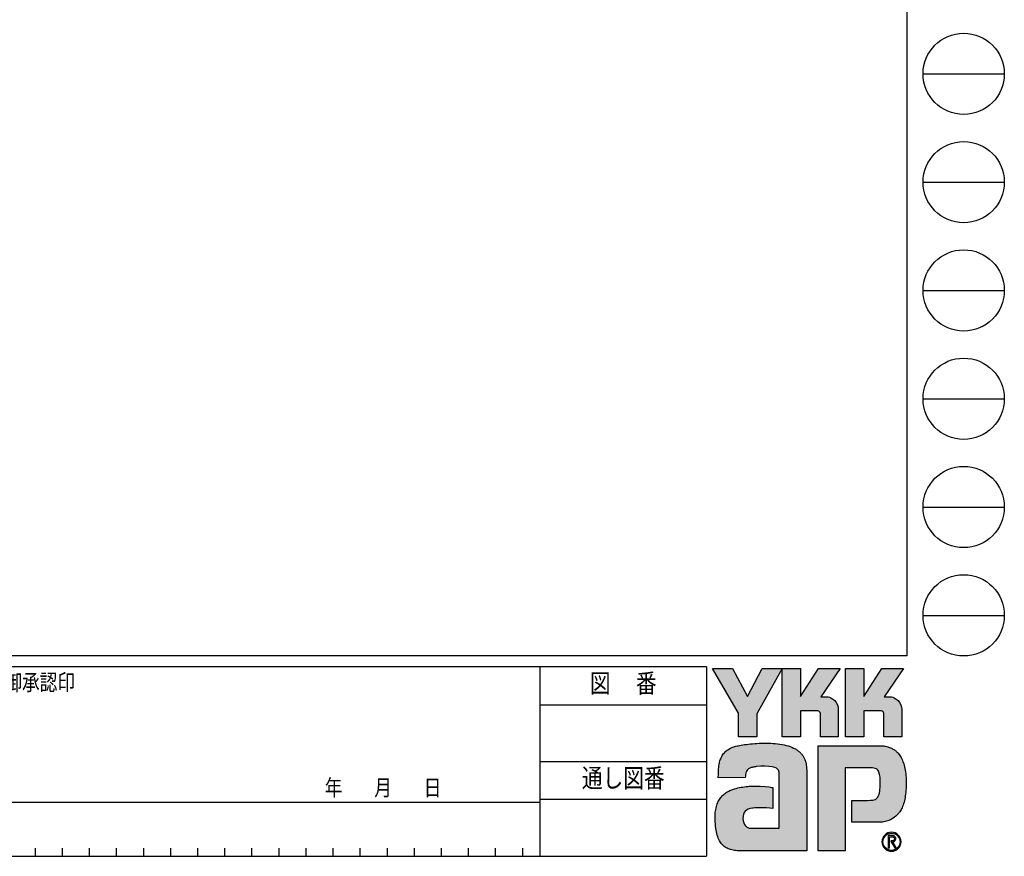
# Model space of a CAD drawing. Units: millimetres. Extents: x 250 to 8280, y 75 to 5795.
# Drawn here: x 6462 to 8280, y 75 to 1620 of the extents above; entities that cross this region are included whole.
import ezdxf
from ezdxf.enums import TextEntityAlignment as Align

# ---------------------------------------------------------------- set-up
doc = ezdxf.new("R2010")
doc.units = ezdxf.units.MM
doc.layers.add('FRAME', color=3, linetype='Continuous', lineweight=30)
doc.styles.add('text-b', font='extslim2.shx', dxfattribs={"width": 0.8, "bigfont": 'extfont2.shx'})

# ---------------------------------------------------------------- blocks, each defined once
blk = doc.blocks.new('YKKAPLOGO2')
at = {"linetype": 'ByBlock', "lineweight": -2}
h = blk.add_hatch(color=0, dxfattribs=at)
edge = h.paths.add_edge_path()
edge.add_arc((0.9812461011280433, 0.0499824917270516), 0.052247682266868, 44.93442000000285, 90.08535600000255)
edge.add_arc((0.981251923836983, 0.0498822017341042), 0.0523479811302912, 90.09156552177431, 179.923629932956)
edge.add_arc((0.9809328846447092, 0.0498254317724045), 0.0520290493277299, 179.8606450800952, 225.1439939985764)
edge.add_arc((0.981182429632507, 0.0498196496849136), 0.0522012751604403, 224.9453553885787, 269.9844512830166)
edge.add_arc((0.9811792300097124, 0.050077396889492), 0.0524590215891158, 269.9880223087077, 314.9377721061914)
edge.add_arc((0.9815325956150847, 0.0497387438479483), 0.0519697032490447, 314.9257166602815, 360.2350799932709)
edge.add_arc((0.9816606454465391, 0.050142436571853), 0.0518415658770913, 359.7894949650353, 405.1328750314316)
edge.add_line((1.018233057014969, 0.0868848734079987), (1.018233053760317, 0.0868848715586761))
edge = h.paths.add_edge_path(flags=16)
edge.add_arc((0.981079581235172, 0.0493341887890191), 0.0463068099741287, 224.628219000001, 270.1097310000005, ccw=False)
edge.add_arc((0.9807342041553679, 0.0497538398553533), 0.0463589784990285, 179.755127369646, 225.2972179378844, ccw=False)
edge.add_arc((0.9809239227464674, 0.0500508789395752), 0.0465483787867393, 134.8007046283088, 180.1217460165475, ccw=False)
edge.add_arc((0.9810596361753152, 0.0503149962965706), 0.0464574589880506, 89.86602478721397, 135.148996271344, ccw=False)
edge.add_arc((0.9812622969429565, 0.0499617493087367), 0.0468106734070266, 45.03107645709707, 90.11509058956278, ccw=False)
edge.add_arc((0.981293547655602, 0.0499467191359012), 0.0467992329513217, 0.0064280881064178175, 45.071149570043985, ccw=False)
edge.add_arc((0.9810938450353072, 0.0500264032564506), 0.0469989942184798, 270.09072013900766, 359.9092589945101, ccw=False)
edge.add_line((0.9811682615725004, 0.003027467952258), (0.9811682664664791, 0.0030274637384413))
edge = h.paths.add_edge_path(flags=0)
edge.add_arc((0.9880960047901233, 0.0667575003476461), 0.0099490639592777, -1.6106014017748862, 42.86139266983258, ccw=False)
edge.add_line((0.9980411381886808, 0.0664778660316308), (0.9976278936487631, 0.0632985204006893))
edge.add_line((0.9976278936487631, 0.0632985204006893), (0.9964901487985331, 0.0607922569440806))
edge.add_line((0.9964901487985331, 0.0607922569440806), (0.994782019904708, 0.0588825789182364))
edge.add_line((0.994782019904708, 0.0588825789182364), (0.9926597075445833, 0.0574928976529916))
edge.add_line((0.9926597075445833, 0.0574928976529916), (0.9902773968041707, 0.0565456167325202))
edge.add_line((0.9902773968041707, 0.0565456167325202), (0.9877882650237783, 0.0559631397409963))
edge.add_line((0.9877882650237783, 0.0559631397409963), (0.9853485127807349, 0.0556708934995745))
edge.add_line((0.9853485127807349, 0.0556708934995745), (0.9831123251610256, 0.0555902738467685))
edge.add_line((0.9831123251610256, 0.0555902738467685), (0.9772240672691997, 0.0555902738467685))
edge.add_line((0.9772240672691997, 0.0555902738467685), (0.9801959092207679, 0.0505354216158277))
edge.add_line((0.9801959092207679, 0.0505354216158277), (0.9996242378013644, 0.0171649318280731))
edge.add_line((0.9996242378013644, 0.0171649318280731), (1.007401011060178, 0.0171649318280731))
edge.add_line((1.007401011060178, 0.0171649318280731), (0.9886670192393635, 0.0492858169973337))
edge.add_line((0.9886670192393635, 0.0492858169973337), (0.9904204966878971, 0.0496344969957196))
edge.add_line((0.9904204966878971, 0.0496344969957196), (0.9920933544836222, 0.050076897340493))
edge.add_line((0.9920933544836222, 0.050076897340493), (0.9936805538982415, 0.0506120102859933))
edge.add_line((0.9936805538982415, 0.0506120102859933), (0.9951790716947746, 0.0512398358322206))
edge.add_line((0.9951790716947746, 0.0512398358322206), (0.9965818536536069, 0.0519603739791747))
edge.add_line((0.9965818536536069, 0.0519603739791747), (0.9978868842833974, 0.052773624726856))
edge.add_line((0.9978868842833974, 0.052773624726856), (0.999088117110209, 0.0536775725839445))
edge.add_line((0.999088117110209, 0.0536775725839445), (1.00017950566007, 0.0546732252960986))
edge.add_arc((0.9882915828757157, 0.0660031483906535), 0.0164222369199601, 316.3767372757107, 361.6565045120804)
edge.add_line((1.004706956826509, 0.0664778730591859), (1.004634749223265, 0.0682163192218598))
edge.add_line((1.004634749223265, 0.0682163192218598), (1.004417076160695, 0.0698922002545659))
edge.add_line((1.004417076160695, 0.0698922002545659), (1.004058318705705, 0.0715005623280472))
edge.add_line((1.004058318705705, 0.0715005623280472), (1.003557469112646, 0.0730333434770228))
edge.add_line((1.003557469112646, 0.0730333434770228), (1.002918558364155, 0.0744865127188522))
edge.add_line((1.002918558364155, 0.0744865127188522), (1.002140578714578, 0.0758520080882551))
edge.add_line((1.002140578714578, 0.0758520080882551), (1.001227561146553, 0.0771268063482509))
edge.add_line((1.001227561146553, 0.0771268063482509), (1.00017950566007, 0.0783028455335596))
edge.add_line((1.00017950566007, 0.0783028455335596), (0.9988059483253868, 0.0795171790539513))
edge.add_line((0.9988059483253868, 0.0795171790539513), (0.997280221396039, 0.0805753119970309))
edge.add_line((0.997280221396039, 0.0805753119970309), (0.9956103868372842, 0.081477244362799))
edge.add_line((0.9956103868372842, 0.081477244362799), (0.993803498868771, 0.0822189451686148))
edge.add_line((0.993803498868771, 0.0822189451686148), (0.9918656039644435, 0.0827994066688182))
edge.add_line((0.9918656039644435, 0.0827994066688182), (0.98980375634393, 0.0832156056264297))
edge.add_line((0.98980375634393, 0.0832156056264297), (0.9876250102268448, 0.0834675420414487))
edge.add_line((0.9876250102268448, 0.0834675420414487), (0.9853344043414956, 0.0835521926768953))
edge.add_line((0.9853344043414956, 0.0835521926768953), (0.962844544445581, 0.0835521926768953))
edge.add_line((0.962844544445581, 0.0835521926768953), (0.962844544445581, 0.0173866358732899))
edge.add_line((0.962844544445581, 0.0173866358732899), (0.9696417889227946, 0.0173866358732899))
edge.add_line((0.9696417889227946, 0.0173866358732899), (0.9696417889227946, 0.0768033199913668))
edge.add_line((0.9696417889227946, 0.0768033199913668), (0.9853344043414956, 0.0768033199913668))
edge.add_line((0.9853344043414956, 0.0768033199913668), (0.9869548593628945, 0.0767499094713828))
edge.add_line((0.9869548593628945, 0.0767499094713828), (0.988479578546589, 0.0765916934027507))
edge.add_line((0.988479578546589, 0.0765916934027507), (0.9899045309099419, 0.0763296795311311))
edge.add_line((0.9899045309099419, 0.0763296795311311), (0.9912256854702988, 0.0759658833478436))
edge.add_line((0.9912256854702988, 0.0759658833478436), (0.9924390112450328, 0.0755023203442086))
edge.add_line((0.9924390112450328, 0.0755023203442086), (0.9935404772514925, 0.0749399982658861))
edge.add_line((0.9935404772514925, 0.0749399982658861), (0.994525044761384, 0.0742799248585368))
edge.add_line((0.994525044761384, 0.0742799248585368), (0.9953886827920699, 0.0735251233591413))
edge = h.paths.add_edge_path()
edge.add_arc((0.2888696415236495, -0.1159034444774372), 0.7062400160724804, 87.51793533789117, 91.66438817798303, ccw=False)
edge.add_arc((0.2980441028128063, 0.0807829810969769), 0.5093412134494915, 81.92630775827178, 87.59083149003902, ccw=False)
edge.add_arc((0.3251265643207231, 0.2663792750138402), 0.3217817315889469, 73.67137372319672, 82.0594330221652, ccw=False)
edge.add_arc((0.3653003506711655, 0.4008374623326906), 0.1814537687132259, 60.60528288235503, 73.90849856205972, ccw=False)
edge.add_arc((0.3817474280854383, 0.4336364881657851), 0.1448155125235193, 52.173471518694726, 59.905419987328685, ccw=False)
edge.add_arc((0.3964566359849661, 0.4526771293389417), 0.1207551160809914, 43.55041761169451, 52.145605771503426, ccw=False)
edge.add_arc((0.4045599329898834, 0.4605085644747016), 0.1094863412068013, 34.48659260316282, 43.50182013356101, ccw=False)
edge.add_arc((0.4046164763654133, 0.4606754658774527), 0.1093452839783557, 25.589150532184817, 34.43128324084961, ccw=False)
edge.add_arc((0.3948873484272424, 0.4561168115891532), 0.1200891091210316, 17.430889992148195, 25.545905045019026, ccw=False)
edge.add_line((0.5094618416488244, 0.4920901299306787), (0.5136721488365371, 0.4750684358360138))
edge.add_line((0.5136721488365371, 0.4750684358360138), (0.5160574828139404, 0.4568463788105209))
edge.add_line((0.5160574828139404, 0.4568463788105209), (0.516810268822016, 0.4374301431778381))
edge.add_line((0.516810268822016, 0.4374301431778381), (0.516810268822016, 0))
edge.add_line((0.516810268822016, 0), (0.1588499406522026, 5e-16))
edge.add_arc((0.1573846152258218, 0.2756756466933351), 0.2756795410588051, 263.6848746649659, 270.30454692996716, ccw=False)
edge.add_arc((0.144751575922557, 0.1631788670443234), 0.1624759066448767, 253.691018885623, 263.74909316651605, ccw=False)
edge.add_arc((0.1298296342656863, 0.1119254163862797), 0.1090945150732202, 239.8785013092501, 253.6535482446689, ccw=False)
edge.add_arc((0.1216803205149821, 0.0971037955026249), 0.0921855666001412, 223.6420534782413, 239.6366294170112, ccw=False)
edge.add_arc((0.1315007229737249, 0.1057422376683652), 0.1052553969652856, 208.2977657543149, 223.355606159757, ccw=False)
edge.add_arc((0.1750281282756943, 0.1289080277864341), 0.1545631104473806, 196.3102007627962, 208.2099283034402, ccw=False)
edge.add_arc((0.2749937283998853, 0.1584394086296672), 0.2587992870372889, 187.8047148541562, 196.3697110093865, ccw=False)
edge.add_arc((0.4643239229115859, 0.185069681765108), 0.4499924705924881, 181.9094794174698, 187.8904176513078, ccw=False)
edge.add_arc((0.303006404324082, 0.1825310330579531), 0.2886938890442698, 174.5558801097798, 182.4727230497099, ccw=False)
edge.add_arc((0.2165045834468608, 0.1908157858970615), 0.2017962492913178, 164.9753667854606, 174.5673877291292, ccw=False)
edge.add_arc((0.1674695707098278, 0.2038900510662171), 0.1510482502902498, 153.891777935297, 164.9434116692619, ccw=False)
edge.add_arc((0.1451283838558344, 0.2146325454768658), 0.1262593665995702, 142.0468818398376, 153.8077060405064, ccw=False)
edge.add_arc((0.1408164618959296, 0.2177209774146268), 0.1209601121175584, 130.6022050713186, 141.944269337734, ccw=False)
edge.add_arc((0.1479387738203448, 0.2091589759802663), 0.1320961073216915, 120.6072426230107, 130.5308147201121, ccw=False)
edge.add_arc((0.1620041652577047, 0.185242139598837), 0.1598422074916906, 112.58837614452091, 120.5816154340441, ccw=False)
edge.add_arc((0.1809304914828644, 0.1397662104312182), 0.2090993483228371, 106.6130308198974, 112.5902350136696, ccw=False)
edge.add_arc((0.2106953306828905, 0.0397220418587114), 0.3134773965652422, 99.87193010640078, 106.59824860692831, ccw=False)
edge.add_arc((0.2273709020351266, -0.0542210431992852), 0.4088886023840902, 94.78469170294778, 99.9171141639502, ccw=False)
edge.add_arc((0.2354886371798975, -0.1476874386008425), 0.5027064830865261, 90.80098592879739, 94.81811646898808, ccw=False)
edge.add_arc((0.2367229485111748, -0.2172863637400388), 0.5723159218077685, 87.57779436069058, 90.82713927416393, ccw=False)
edge.add_line((0.2609106631357751, 0.3545182084836489), (0.2889841687203463, 0.3526656324718716))
edge.add_line((0.2889841687203463, 0.3526656324718716), (0.3110537986760067, 0.3501916168763852))
edge.add_line((0.3110537986760067, 0.3501916168763852), (0.3254907630022595, 0.3478738018582105))
edge.add_line((0.3254907630022595, 0.3478738018582105), (0.3306645292210905, 0.3464901670669263))
edge.add_line((0.3306645292210905, 0.3464901670669263), (0.3306645292210905, 0.2330190134880369))
edge.add_line((0.3306645292210905, 0.2330190134880369), (0.3142503679097697, 0.2347513282777073))
edge.add_line((0.3142503679097697, 0.2347513282777073), (0.2962490071838363, 0.2357258183310007))
edge.add_line((0.2962490071838363, 0.2357258183310007), (0.2778233855350113, 0.2361027152078691))
edge.add_line((0.2778233855350113, 0.2361027152078691), (0.2601384569463361, 0.2360462814509047))
edge.add_line((0.2601384569463361, 0.2360462814509047), (0.2443571599095455, 0.2357197718570402))
edge.add_line((0.2443571599095455, 0.2357197718570402), (0.2316434406620273, 0.2352844257318875))
edge.add_line((0.2316434406620273, 0.2352844257318875), (0.2231612454411695, 0.2349034978723786))
edge.add_line((0.2231612454411695, 0.2349034978723786), (0.2200755282300137, 0.2347412508211065))
edge.add_line((0.2200755282300137, 0.2347412508211065), (0.207246925977251, 0.23239723441577))
edge.add_line((0.207246925977251, 0.23239723441577), (0.1961849018665941, 0.2287260169761133))
edge.add_line((0.1961849018665941, 0.2287260169761133), (0.1868914713893767, 0.2237024048606348))
edge.add_line((0.1868914713893767, 0.2237024048606348), (0.1793676422912524, 0.2173032199191526))
edge.add_line((0.1793676422912524, 0.2173032199191526), (0.173611399080894, 0.2095042762558251))
edge.add_line((0.173611399080894, 0.2095042762558251), (0.1696247572496354, 0.2002834034661302))
edge.add_line((0.1696247572496354, 0.2002834034661302), (0.1674067090518097, 0.1896154079085665))
edge.add_line((0.1674067090518097, 0.1896154079085665), (0.1669592699787338, 0.1774771114329521))
edge.add_line((0.1669592699787338, 0.1774771114329521), (0.1683751526311416, 0.1641285124195865))
edge.add_line((0.1683751526311416, 0.1641285124195865), (0.171210948918598, 0.1530936974417548))
edge.add_line((0.171210948918598, 0.1530936974417548), (0.1752903033505803, 0.1441620476565018))
edge.add_line((0.1752903033505803, 0.1441620476565018), (0.1804368604365862, 0.1371229442208714))
edge.add_line((0.1804368604365862, 0.1371229442208714), (0.1864712414491225, 0.1317657682919078))
edge.add_line((0.1864712414491225, 0.1317657682919078), (0.1932170908976667, 0.1278778855353349))
edge.add_line((0.1932170908976667, 0.1278778855353349), (0.2004970455460628, 0.1252506925995168))
edge.add_line((0.2004970455460628, 0.1252506925995168), (0.2081327344124543, 0.1236715551501777))
edge.add_line((0.2081327344124543, 0.1236715551501777), (0.3657048535675898, 0.1236715551501777))
edge.add_line((0.3657048535675898, 0.1236715551501777), (0.3657048535675898, 0.4152113668644841))
edge.add_line((0.3657048535675898, 0.4152113668644841), (0.3657502021222949, 0.4209917959706796))
edge.add_line((0.3657502021222949, 0.4209917959706796), (0.3654488861699292, 0.4266422258867255))
edge.add_line((0.3654488861699292, 0.4266422258867255), (0.3647092008554362, 0.4320870756881156))
edge.add_line((0.3647092008554362, 0.4320870756881156), (0.3634404490693955, 0.4372517721960044))
edge.add_line((0.3634404490693955, 0.4372517721960044), (0.361550925956757, 0.4420637577228673))
edge.add_line((0.361550925956757, 0.4420637577228673), (0.3589489266624404, 0.4464474513441976))
edge.add_line((0.3589489266624404, 0.4464474513441976), (0.3555417385857254, 0.4503302953724703))
edge.add_line((0.3555417385857254, 0.4503302953724703), (0.3512396723628619, 0.4536367088831791))
edge.add_line((0.3512396723628619, 0.4536367088831791), (0.3419986446599642, 0.4572645932594526))
edge.add_line((0.3419986446599642, 0.4572645932594526), (0.3272230777919324, 0.4603382175226844))
edge.add_line((0.3272230777919324, 0.4603382175226844), (0.3083721874745489, 0.4626056452578552))
edge.add_line((0.3083721874745489, 0.4626056452578552), (0.2869061971692697, 0.4638159477956063))
edge.add_line((0.2869061971692697, 0.4638159477956063), (0.2642843225918874, 0.463719204212239))
edge.add_line((0.2642843225918874, 0.463719204212239), (0.2419667872037569, 0.4620654935840439))
edge.add_arc((0.2627474271121496, 0.2759832270415436), 0.1872390047949316, 96.3720746533219, 102.7534079932569)
edge.add_arc((0.2432356926092474, 0.3601517667406939), 0.1008406520402351, 102.4978957058443, 112.8463169705322)
edge.add_line((0.2040832325935312, 0.4530814281982582), (0.1971896242896928, 0.4491985969962049))
edge.add_line((0.1971896242896928, 0.4491985969962049), (0.1918072547192233, 0.4444571536655476))
edge.add_line((0.1918072547192233, 0.4444571536655476), (0.1877389854895031, 0.4389216067547505))
edge.add_line((0.1877389854895031, 0.4389216067547505), (0.1847842752141581, 0.4326554442403984))
edge.add_line((0.1847842752141581, 0.4326554442403984), (0.1827466134894856, 0.4257241695903961))
edge.add_line((0.1827466134894856, 0.4257241695903961), (0.1814274744204456, 0.4181922785269885))
edge.add_line((0.1814274744204456, 0.4181922785269885), (0.1806263166206845, 0.4101222512811007))
edge.add_line((0.1806263166206845, 0.4101222512811007), (0.180146629686486, 0.4015805990662971))
edge.add_line((0.180146629686486, 0.4015805990662971), (0.0318236001995264, 0.4012198261199901))
edge.add_line((0.0318236001995264, 0.4012198261199901), (0.0322559230877029, 0.4215057462573181))
edge.add_line((0.0322559230877029, 0.4215057462573181), (0.0330802590376483, 0.4442969221055926))
edge.add_arc((0.3020321980853672, 0.4289066620532453), 0.2693919182566671, 171.5562215410652, 176.7249302595971, ccw=False)
edge.add_arc((0.2107455970429363, 0.4425317232110217), 0.17709415161994, 163.4838524863008, 171.5798233267276, ccw=False)
edge.add_arc((0.1649421615459198, 0.4561195885300596), 0.1293177480461479, 152.2125045740734, 163.4864976584933, ccw=False)
edge.add_arc((0.1451536905954682, 0.4663523194625717), 0.1070409349827952, 138.0385215069419, 152.1201504079557, ccw=False)
edge.add_arc((0.1451383062552762, 0.4658517252465141), 0.1073648894358692, 122.60462867217839, 137.8343845030835, ccw=False)
edge.add_arc((0.159333815397397, 0.4428904968423212), 0.1343573613646242, 108.37420791968111, 122.4280899168763, ccw=False)
edge.add_arc((0.1818186920917547, 0.3629311161813025), 0.2173623681110479, 100.9315937394664, 107.3549899713762, ccw=False)
edge.add_arc((0.2552918981457934, 0.0064763052633642), 0.5813000368525687, 97.86054447666328, 101.37937906247248, ccw=False)
edge.add_arc((0.2897866337005366, -0.2331786216689409), 0.8234219014309108, 94.9020122383061, 97.95760039022957, ccw=False)
edge.add_arc((0.2921358874186389, -0.2523604021260669), 0.8427345608380448, 91.61689723320723, 94.94970856324022, ccw=False)
edge = h.paths.add_edge_path()
edge.add_arc((0.8231022365719143, 0.326062522114662), 0.2343449332086594, 339.22498221091587, 347.3145741352372, ccw=False)
edge.add_arc((0.9327593111015936, 0.2836029544882395), 0.1167601006921798, 326.2325061058077, 339.6193101912123, ccw=False)
edge.add_arc((0.8884076187676502, 0.3166572618900313), 0.172025259001961, 318.6736738685102, 325.2911172618525, ccw=False)
edge.add_arc((0.9056636716129601, 0.301522352935606), 0.1490723541492888, 311.5703269329227, 318.6624294560623, ccw=False)
edge.add_line((1.004578969224013, 0.1899950886899172), (0.9908901061654903, 0.1793555493433332))
edge.add_line((0.9908901061654903, 0.1793555493433332), (0.9766305050754203, 0.170991260364703))
edge.add_line((0.9766305050754203, 0.170991260364703), (0.9619083487273684, 0.1647492837461928))
edge.add_line((0.9619083487273684, 0.1647492837461928), (0.9468284426699938, 0.1604784576387912))
edge.add_line((0.9468284426699938, 0.1604784576387912), (0.9314986156889231, 0.1580276201934863))
edge.add_line((0.9314986156889231, 0.1580276201934863), (0.9160236733327922, 0.1572435940699476))
edge.add_line((0.9160236733327922, 0.1572435940699476), (0.7636192739225266, 0.1572435940699476))
edge.add_line((0.7636192739225266, 0.1572435940699476), (0.7636192739225266, 0.2769647862326279))
edge.add_line((0.7636192739225266, 0.2769647862326279), (0.8495598238138038, 0.2769647862326279))
edge.add_line((0.8495598238138038, 0.2769647862326279), (0.8654056165728363, 0.2771854825321845))
edge.add_line((0.8654056165728363, 0.2771854825321845), (0.879337700323386, 0.2785348539710262))
edge.add_line((0.879337700323386, 0.2785348539710262), (0.8912946025801844, 0.2820418088680883))
edge.add_arc((0.8774454935949675, 0.3132694942002916), 0.034160886272044, 293.9167198020605, 314.0937636770703)
edge.add_arc((0.872788935273078, 0.3173801215128744), 0.0403562445720156, 314.7809858171797, 333.9292818603018)
edge.add_arc((0.8428172084432192, 0.3319332131454714), 0.0736742794462156, 334.0067642612878, 347.3498910530277)
edge.add_arc((0.7610589872410767, 0.3508664150472065), 0.1575952041420177, 347.1430841970991, 355.4000769567)
edge.add_arc((0.5821453548684495, 0.3662422521737009), 0.3371670762823485, 355.2339044354762, 360.2919344246407)
edge.add_line((0.9193080545233552, 0.3679601841289399), (0.9191224912375237, 0.386849373007307))
edge.add_line((0.9191224912375237, 0.386849373007307), (0.9182215666174176, 0.403864150732029))
edge.add_line((0.9182215666174176, 0.403864150732029), (0.9160901845463545, 0.4188059956339747))
edge.add_line((0.9160901845463545, 0.4188059956339747), (0.9122164102290232, 0.4314753740724555))
edge.add_arc((0.8744583205688345, 0.4157153166626668), 0.0409151896530699, 22.65543833575849, 39.38165319252862)
edge.add_arc((0.8802151642354465, 0.4201169319022766), 0.0336736945824236, 39.80779662169855, 59.7537818176739)
edge.add_arc((0.8761143769198433, 0.4124141142770597), 0.0423948975675661, 60.2099075952312, 77.92418213913811)
edge.add_arc((0.8697976792645087, 0.3827578841939647), 0.0727163786707092, 77.94572257653994, 90.63794058773097)
edge.add_line((0.8689880599298625, 0.4554697556010117), (0.727519808887292, 0.4554697982388573))
edge.add_line((0.727519808887292, 0.4554697982388573), (0.727519808887292, 0))
edge.add_line((0.727519808887292, 0), (0.5792592596312572, 0))
edge.add_line((0.5792592596312572, 0), (0.5792592596312572, 0.5762864099340403))
edge.add_line((0.5792592596312572, 0.5762864099340403), (0.9238357176897098, 0.5762864099340398))
edge.add_arc((0.9182044986101962, 0.4177652914335401), 0.1586211071672713, 78.73197638228368, 87.96551099663088, ccw=False)
edge.add_arc((0.9228558631861302, 0.4415497763755467), 0.1343862513608244, 69.0303397675134, 78.69541395760581, ccw=False)
edge.add_arc((0.927191944134217, 0.4531125855842009), 0.1220375101878603, 59.39483710465089, 68.98849810507397, ccw=False)
edge.add_arc((0.9291962296410485, 0.4566353908046253), 0.1179850453546122, 50.30120407773393, 59.36159834971329, ccw=False)
edge.add_arc((0.9284659261183289, 0.4558067623478763), 0.1190890898894064, 42.05209438652213, 50.28551138205171, ccw=False)
edge.add_line((1.016893878338173, 0.5355733505718437), (1.02656430253218, 0.5233696853234531))
edge.add_line((1.02656430253218, 0.5233696853234531), (1.033807978336805, 0.5115458054937824))
edge.add_line((1.033807978336805, 0.5115458054937824), (1.038861822822094, 0.5008455620750889))
edge.add_arc((0.8696510532008808, 0.4219238188015519), 0.1867108087849701, 14.762666767432506, 25.004857483356773, ccw=False)
edge.add_arc((0.7551395843949523, 0.3907135097869998), 0.3053967288500879, 7.913901303101625, 14.95041339176612, ccw=False)
edge.add_arc((0.6407615023415933, 0.3740824421080009), 0.4209759537608216, 2.543761248856697, 8.0125134686524, ccw=False)
edge.add_arc((0.5752015653601033, 0.3706344277871104), 0.4866246141711114, -2.235807907604112, 2.606741948428123, ccw=False)
edge.add_arc((0.5939163264051242, 0.3694308797568436), 0.4678773855338832, 352.8936963416039, 357.82205712252266, ccw=False)
edge.add_arc((0.6917800944539579, 0.3566981730732821), 0.3691905806041192, 347.15165836895227, 352.9756549716377, ccw=False)
edge = h.paths.add_edge_path()
edge.add_arc((0.6195730833178592, 0.77095217117839), 0.0741171530377687, 78.2679820538109, 90.11215451062168, ccw=False)
edge.add_arc((0.6206354389486247, 0.7763468734841168), 0.0686191596028953, 66.1996322208181, 78.22058292401289, ccw=False)
edge.add_line((0.6483267810517752, 0.8391304592142573), (0.6603243360190886, 0.8322778665565833))
edge.add_line((0.6603243360190886, 0.8322778665565833), (0.6704834200183122, 0.8233421857886899))
edge.add_line((0.6704834200183122, 0.8233421857886899), (0.6786511985932254, 0.8127044226009285))
edge.add_line((0.6786511985932254, 0.8127044226009285), (0.6846755021491631, 0.8007434893614872))
edge.add_line((0.6846755021491631, 0.8007434893614872), (0.6884011378544636, 0.787841321675535))
edge.add_line((0.6884011378544636, 0.787841321675535), (0.6896779516057724, 0.7743768319112609))
edge.add_line((0.6896779516057724, 0.7743768319112609), (0.6896779516057724, 0.6254652789588208))
edge.add_line((0.6896779516057724, 0.6254652789588208), (0.5916636009611349, 0.6254652789588208))
edge.add_line((0.5916636009611349, 0.6254652789588208), (0.5916636009611284, 0.7524936349027119))
edge.add_arc((0.577758071202747, 0.7528387797302378), 0.0139098124650621, 358.5781712163345, 452.1682981404213)
edge.add_line((0.5772317947105762, 0.7667386328182018), (0.4829369139498851, 0.7667391275535451))
edge.add_line((0.4829369139498851, 0.7667391275535451), (0.4829369139498851, 0.6258260519051281))
edge.add_line((0.4829369139498851, 0.6258260519051281), (0.3824757568425696, 0.6258260519051281))
edge.add_line((0.3824757568425696, 0.6258260519051281), (0.3824757568425696, 1))
edge.add_line((0.3824757568425696, 1), (0.4829369139498851, 1))
edge.add_line((0.4829369139498851, 1), (0.4829369139498851, 0.8469294807084272))
edge.add_line((0.4829369139498851, 0.8469294807084272), (0.5817483914116496, 1))
edge.add_line((0.5817483914116496, 1), (0.6997594391891818, 1))
edge.add_line((0.6997594391891818, 1), (0.5938856801416015, 0.8450691822199269))
edge.add_line((0.5938856801416015, 0.8450691822199269), (0.5976385249797236, 0.8450691822199269))
edge.add_line((0.5976385249797236, 0.8450691822199269), (0.6017793518969773, 0.8450691822199269))
edge.add_line((0.6017793518969773, 0.8450691822199269), (0.606032038582495, 0.8450691822199269))
edge.add_line((0.606032038582495, 0.8450691822199269), (0.6101255014537234, 0.8450691822199269))
edge.add_line((0.6101255014537234, 0.8450691822199269), (0.6137846259454616, 0.8450691822199269))
edge.add_line((0.6137846259454616, 0.8450691822199269), (0.6167373207294795, 0.8450691822199269))
edge.add_line((0.6167373207294795, 0.8450691822199269), (0.6187094789862532, 0.8450691822199269))
edge.add_line((0.6187094789862532, 0.8450691822199269), (0.6194280016418655, 0.8450691822199269))
h.paths.add_polyline_path([(4e-16, 1), (0.1092325753326035, 1), (0.1912509791148641, 0.8454017382877518), (0.2730537253258682, 1), (0.3823638970743057, 1), (0.2422902735607242, 0.7507713975696423), (0.2422902735607242, 0.6257151998825196), (0.1426625221143093, 0.6257151998825196), (0.1426625221143093, 0.7541322293459956)])
edge = h.paths.add_edge_path()
edge.add_arc((0.9666439621569415, 0.7708198794699588), 0.0742494352910776, 78.2785069830033, 90.10825959996419, ccw=False)
edge.add_arc((0.9676674920936378, 0.776026900256392), 0.0689430858496549, 66.2482987955566, 78.2322632326792, ccw=False)
edge.add_line((0.995435965367719, 0.8391304736773918), (1.007468530019404, 0.8322778665565833))
edge.add_line((1.007468530019404, 0.8322778665565833), (1.017668931590689, 0.8233421857886899))
edge.add_line((1.017668931590689, 0.8233421857886899), (1.025877019992003, 0.8127044226009285))
edge.add_line((1.025877019992003, 0.8127044226009285), (1.031936594646044, 0.8007434893614872))
edge.add_line((1.031936594646044, 0.8007434893614872), (1.035688431738506, 0.787841321675535))
edge.add_line((1.035688431738506, 0.787841321675535), (1.036973307455103, 0.7743768319112609))
edge.add_line((1.036973307455103, 0.7743768319112609), (1.036973307455103, 0.6257151998825196))
edge.add_line((1.036973307455103, 0.6257151998825196), (0.938736245019588, 0.6257151998825196))
edge.add_line((0.938736245019588, 0.6257151998825196), (0.9387362450195812, 0.7524936349027116))
edge.add_arc((0.924895765899572, 0.7529045542786826), 0.0138465778084318, 358.2994062850051, 452.4345457850627)
edge.add_line((0.924307590207327, 0.7667386341671322), (0.830118394539618, 0.7667391275535451))
edge.add_line((0.830118394539618, 0.7667391275535451), (0.830118394539618, 0.6257151998825196))
edge.add_line((0.830118394539618, 0.6257151998825196), (0.729602819166666, 0.6257151998825196))
edge.add_line((0.729602819166666, 0.6257151998825196), (0.729602819166666, 1))
edge.add_line((0.729602819166666, 1), (0.830118394539618, 1))
edge.add_line((0.830118394539618, 1), (0.830118394539618, 0.8469294807084272))
edge.add_line((0.830118394539618, 0.8469294807084272), (0.9288210354700991, 1))
edge.add_line((0.9288210354700991, 1), (1.046833090993288, 1))
edge.add_line((1.046833090993288, 1), (0.9409583242000511, 0.8450691822199269))
edge.add_line((0.9409583242000511, 0.8450691822199269), (0.9447514788645772, 0.8450691822199269))
edge.add_line((0.9447514788645772, 0.8450691822199269), (0.9489104452037077, 0.8450691822199269))
edge.add_line((0.9489104452037077, 0.8450691822199269), (0.953166155126216, 0.8450691822199269))
edge.add_line((0.953166155126216, 0.8450691822199269), (0.9572515560321594, 0.8450691822199269))
edge.add_line((0.9572515560321594, 0.8450691822199269), (0.9608955643389949, 0.8450691822199269))
edge.add_line((0.9608955643389949, 0.8450691822199269), (0.9638321351924497, 0.8450691822199269))
edge.add_line((0.9638321351924497, 0.8450691822199269), (0.9657911927556412, 0.8450691822199269))
edge.add_line((0.9657911927556412, 0.8450691822199269), (0.9665036689373092, 0.8450691822199269))
at = {"color": 0, "linetype": 'ByBlock', "lineweight": -2}
blk.add_lwpolyline([(0, 1), (0.10923258, 1), (0.19125098, 0.84540174), (0.27305373, 1), (0.3823639, 1), (0.24229027, 0.7507714), (0.24229027, 0.6257152), (0.14266252, 0.6257152), (0.14266252, 0.75413223)], close=True, dxfattribs=at)
for points in [[(0.619428, 0.84506918, -0.05172601), (0.63464366, 0.84352097, -0.05249945), (0.64832678, 0.83913046), (0.66032434, 0.83227787), (0.67048342, 0.82334219), (0.6786512, 0.81270442), (0.6846755, 0.80074349), (0.68840114, 0.78784132), (0.68967795, 0.77437683), (0.68967795, 0.62546528), (0.5916636, 0.62546528), (0.5916636, 0.75249363, 0.4326875), (0.57723179, 0.76673863), (0.48293691, 0.76673913), (0.48293691, 0.62582605), (0.38247576, 0.62582605), (0.38247576, 1), (0.48293691, 1), (0.48293691, 0.84692948), (0.58174839, 1), (0.69975944, 1), (0.59388568, 0.84506918), (0.59763852, 0.84506918), (0.60177935, 0.84506918), (0.60603204, 0.84506918), (0.6101255, 0.84506918), (0.61378463, 0.84506918), (0.61673732, 0.84506918), (0.61870948, 0.84506918)], [(0.96650367, 0.84506918, -0.05166292), (0.98172808, 0.84352097, -0.05233762), (0.99543597, 0.83913047), (1.00746853, 0.83227787), (1.01766893, 0.82334219), (1.02587702, 0.81270442), (1.03193659, 0.80074349), (1.03568843, 0.78784132), (1.03697331, 0.77437683), (1.03697331, 0.6257152), (0.93873625, 0.6257152), (0.93873625, 0.75249363, 0.43551369), (0.92430759, 0.76673863), (0.83011839, 0.76673913), (0.83011839, 0.6257152), (0.72960282, 0.6257152), (0.72960282, 1), (0.83011839, 1), (0.83011839, 0.84692948), (0.92882104, 1), (1.04683309, 1), (0.94095832, 0.84506918), (0.94475148, 0.84506918), (0.94891045, 0.84506918), (0.95316616, 0.84506918), (0.95725156, 0.84506918), (0.96089556, 0.84506918), (0.96383214, 0.84506918), (0.96579119, 0.84506918)], [(0.26835692, 0.59003861, -0.01809429), (0.31945453, 0.589674, -0.02472118), (0.36957937, 0.58507573, -0.03661616), (0.41559428, 0.57518192, -0.05811151), (0.45436211, 0.5589307, -0.0337498), (0.47055885, 0.54802208, -0.03752118), (0.48397612, 0.53587651, -0.03935665), (0.494805, 0.5225012, -0.03860024), (0.50323655, 0.50790333, -0.03542324), (0.50946184, 0.49209013), (0.51367215, 0.47506844), (0.51605748, 0.45684638), (0.51681027, 0.43743014), (0.51681027, 0), (0.15884994, 0, -0.0288918), (0.12706078, 0.00166894, -0.04391483), (0.09912555, 0.00724078, -0.06017746), (0.07508215, 0.01756268, -0.06990303), (0.05496881, 0.03348185, -0.06579693), (0.03882378, 0.05584551, -0.05196907), (0.02668536, 0.0855009, -0.03738925), (0.01859178, 0.12329522, -0.02610269), (0.01458133, 0.17007569, -0.03455749), (0.01561475, 0.20992084, -0.04187754), (0.02160685, 0.2431283, -0.04825926), (0.03183361, 0.27036156, -0.05136137), (0.04557107, 0.29228414, -0.04952953), (0.06209521, 0.30955949, -0.04332683), (0.08068201, 0.32285115, -0.03489123), (0.10060749, 0.33282256, -0.02608639), (0.12114767, 0.34013724, -0.02935753), (0.15695074, 0.34855792, -0.02239816), (0.19326485, 0.35324266, -0.01752983), (0.22846111, 0.35496992, -0.01417889), (0.26091066, 0.35451821), (0.28898417, 0.35266563), (0.3110538, 0.35019162), (0.32549076, 0.3478738), (0.33066453, 0.34649017), (0.33066453, 0.23301901), (0.31425037, 0.23475133), (0.29624901, 0.23572582), (0.27782339, 0.23610272), (0.26013846, 0.23604628), (0.24435716, 0.23571977), (0.23164344, 0.23528443), (0.22316125, 0.2349035), (0.22007553, 0.23474125), (0.20724693, 0.23239723), (0.1961849, 0.22872602), (0.18689147, 0.2237024), (0.17936764, 0.21730322), (0.1736114, 0.20950428), (0.16962476, 0.2002834), (0.16740671, 0.18961541), (0.16695927, 0.17747711), (0.16837515, 0.16412851), (0.17121095, 0.1530937), (0.1752903, 0.14416205), (0.18043686, 0.13712294), (0.18647124, 0.13176577), (0.19321709, 0.12787789), (0.20049705, 0.12525069), (0.20813273, 0.12367156), (0.36570485, 0.12367156), (0.36570485, 0.41521137), (0.3657502, 0.4209918), (0.36544889, 0.42664223), (0.3647092, 0.43208708), (0.36344045, 0.43725177), (0.36155093, 0.44206376), (0.35894893, 0.44644745), (0.35554174, 0.4503303), (0.35123967, 0.45363671), (0.34199864, 0.45726459), (0.32722308, 0.46033822), (0.30837219, 0.46260565), (0.2869062, 0.46381595), (0.26428432, 0.4637192), (0.24196679, 0.46206549, 0.02785102), (0.2214134, 0.45860289, 0.04518422), (0.20408323, 0.45308143), (0.19718962, 0.4491986), (0.19180725, 0.44445715), (0.18773899, 0.43892161), (0.18478428, 0.43265544), (0.18274661, 0.42572417), (0.18142747, 0.41819228), (0.18062632, 0.41012225), (0.18014663, 0.4015806), (0.0318236, 0.40121983), (0.03225592, 0.42150575), (0.03308026, 0.44429692, -0.02255657), (0.03556037, 0.46846387, -0.03534004), (0.04095841, 0.49287703, -0.04923179), (0.05053698, 0.51640669, -0.06152013), (0.06555864, 0.53792319, -0.06655033), (0.08728593, 0.55629686, -0.06139861), (0.11698144, 0.57039805, -0.02803469), (0.14059877, 0.57634929, -0.01535502), (0.1757919, 0.58231438, -0.01333331), (0.21942366, 0.58723145, -0.01454316)], [(1.05172691, 0.27460083, -0.03531217), (1.04221016, 0.24294053, -0.05847747), (1.02982198, 0.21870488, -0.02888207), (1.01759184, 0.20306093, -0.03095502), (1.00457897, 0.18999509), (0.99089011, 0.17935555), (0.97663051, 0.17099126), (0.96190835, 0.16474928), (0.94682844, 0.16047846), (0.93149862, 0.15802762), (0.91602367, 0.15724359), (0.76361927, 0.15724359), (0.76361927, 0.27696479), (0.84955982, 0.27696479), (0.86540562, 0.27718548), (0.8793377, 0.27853485), (0.8912946, 0.28204181, 0.08826713), (0.90121582, 0.28873508, 0.08374516), (0.90903902, 0.29964435, 0.05828624), (0.91470309, 0.31579879, 0.03604352), (0.91814658, 0.33822766, 0.0220734), (0.91930805, 0.36796018), (0.91912249, 0.38684937), (0.91822157, 0.40386415), (0.91609018, 0.418806), (0.91221641, 0.43147537, 0.07311173), (0.90608318, 0.44167531, 0.08725118), (0.89717718, 0.44920658, 0.07744739), (0.88498364, 0.45387088, 0.05543693), (0.86898806, 0.45546976), (0.72751981, 0.4554698), (0.72751981, 0), (0.57925926, 0), (0.57925926, 0.57628641), (0.92383572, 0.57628641, -0.04031071), (0.94919888, 0.5733288, -0.04219686), (0.97094915, 0.56703563, -0.04188471), (0.98932356, 0.5581498, -0.03955404), (1.00455937, 0.54741462, -0.03594052), (1.01689388, 0.53557335), (1.0265643, 0.52336969), (1.03380798, 0.51154581), (1.03886182, 0.50084556, -0.04471976), (1.05019847, 0.46950067, -0.03071223), (1.05762774, 0.43276202, -0.02386646), (1.06132263, 0.39276638, -0.02113275), (1.06145573, 0.35165008, -0.02150735), (1.05819963, 0.31154946, -0.02541745)], [(1.01823305, 0.08688487, 0.1995971), (0.98116827, 0.10223012, 0.41335534), (0.92890399, 0.04995198, 0.20019794), (0.94423537, 0.01294299, 0.19908971), (0.98116826, -0.00238162, 0.19868444), (1.01823305, 0.012943, 0.20031601), (1.03350186, 0.04995197, 0.20047039), (1.01823306, 0.08688487)], [(0.98116827, 0.00302746, -0.2010974), (0.94812394, 0.01680349, -0.20137243), (0.93437565, 0.04995197, -0.20036901), (0.94812394, 0.08307984, -0.20019623), (0.98116827, 0.09677233, -0.19929348), (1.01434448, 0.08307984, -0.19920596), (1.02809278, 0.04995197, -0.41328625), (0.98116826, 0.00302747)], [(0.99538868, 0.07352512, -0.19651844), (0.99804114, 0.06647787), (0.99762789, 0.06329852), (0.99649015, 0.06079226), (0.99478202, 0.05888258), (0.99265971, 0.0574929), (0.9902774, 0.05654562), (0.98778827, 0.05596314), (0.98534851, 0.05567089), (0.98311233, 0.05559027), (0.97722407, 0.05559027), (0.98019591, 0.05053542), (0.99962424, 0.01716493), (1.00740101, 0.01716493), (0.98866702, 0.04928582), (0.9904205, 0.0496345), (0.99209335, 0.0500769), (0.99368055, 0.05061201), (0.99517907, 0.05123984), (0.99658185, 0.05196037), (0.99788688, 0.05277362), (0.99908812, 0.05367757), (1.00017951, 0.05467323, 0.20018169), (1.00470696, 0.06647787), (1.00463475, 0.06821632), (1.00441708, 0.0698922), (1.00405832, 0.07150056), (1.00355747, 0.07303334), (1.00291856, 0.07448651), (1.00214058, 0.07585201), (1.00122756, 0.07712681), (1.00017951, 0.07830285), (0.99880595, 0.07951718), (0.99728022, 0.08057531), (0.99561039, 0.08147724), (0.9938035, 0.08221895), (0.9918656, 0.08279941), (0.98980376, 0.08321561), (0.98762501, 0.08346754), (0.9853344, 0.08355219), (0.96284454, 0.08355219), (0.96284454, 0.01738664), (0.96964179, 0.01738664), (0.96964179, 0.07680332), (0.9853344, 0.07680332), (0.98695486, 0.07674991), (0.98847958, 0.07659169), (0.98990453, 0.07632968), (0.99122569, 0.07596588), (0.99243901, 0.07550232), (0.99354048, 0.07494), (0.99452504, 0.07427992)]]:
    blk.add_lwpolyline(points, format="xyb", close=True, dxfattribs=at)

msp = doc.modelspace()

# ---------------------------------------------------------------- linework, layer by layer
at = {"layer": 'FRAME'}
for p, q in [((8100.01980756, 5745), (8100.01980756, 445)), ((8100.01980756, 445), (300.01980756, 445)), ((7422.51980756, 425), (6390.01980756, 425)), ((7422.51980756, 425), (7422.51980756, 75)), ((7730.01980756, 425), (7422.51980756, 425)), ((7730.01980756, 425), (7730.01980756, 75)), ((7422.51980756, 250), (7730.01980756, 250)), ((6390.01980756, 175), (7422.51980756, 175)), ((6390.01980756, 75), (7422.51980756, 75)), ((7422.51980756, 75), (7730.01980756, 75))]:
    msp.add_line(p, q, dxfattribs=at)
at = {"layer": 'FRAME', "color": 94}
for p, q in [((8130.01980756, 1520), (8280.01980756, 1520)), ((8130.01980756, 1320), (8280.01980756, 1320)), ((8130.01980756, 1120), (8280.01980756, 1120)), ((8130.01980756, 920), (8280.01980756, 920)), ((8130.01980756, 720), (8280.01980756, 720)), ((8130.01980756, 520), (8280.01980756, 520)), ((7422.51980756, 355), (7730.01980756, 355)), ((7730.01980756, 180), (7422.51980756, 180)), ((6490.01980756, 90), (6490.01980756, 75)), ((6540.01980756, 90), (6540.01980756, 75)), ((6590.01980756, 90), (6590.01980756, 75)), ((6640.01980756, 90), (6640.01980756, 75)), ((6690.01980756, 90), (6690.01980756, 75)), ((6740.01980756, 90), (6740.01980756, 75)), ((6790.01980756, 90), (6790.01980756, 75)), ((6840.01980756, 90), (6840.01980756, 75)), ((6890.01980756, 90), (6890.01980756, 75)), ((6940.01980756, 90), (6940.01980756, 75)), ((6990.01980756, 90), (6990.01980756, 75)), ((7040.01980756, 90), (7040.01980756, 75)), ((7090.01980756, 90), (7090.01980756, 75)), ((7140.01980756, 90), (7140.01980756, 75)), ((7190.01980756, 90), (7190.01980756, 75)), ((7240.01980756, 90), (7240.01980756, 75)), ((7290.01980756, 90), (7290.01980756, 75)), ((7340.01980756, 90), (7340.01980756, 75)), ((7390.01980756, 90), (7390.01980756, 75))]:
    msp.add_line(p, q, dxfattribs=at)
at = {"layer": 'FRAME'}
for centre in [(8205.01980756, 1520), (8205.01980756, 1320), (8205.01980756, 1120), (8205.01980756, 920), (8205.01980756, 720), (8205.01980756, 520)]:
    msp.add_circle(centre, 75, dxfattribs=at)

# ---------------------------------------------------------------- block references
at = {"layer": 'FRAME', "color": 94, "xscale": 337, "yscale": 337, "zscale": 337}
msp.add_blockref('YKKAPLOGO2', (7741.01980756, 85), dxfattribs=at)

# ---------------------------------------------------------------- texts
at = {"layer": 'FRAME', "style": 'text-b', "width": 0.8}
for s, height, p in [('御承認印', 30, (6498.53814666, 392.5)), ('図\u3000 番', 35, (7576.26980756, 390)), ('通し図番', 35, (7576.26980756, 215))]:
    msp.add_text(s, height=height, dxfattribs=at).set_placement(p, align=Align.MIDDLE)
msp.add_text('年        月        日', height=30, dxfattribs=at).set_placement((7024.90689126, 186.78539668))

doc.saveas('drawing.dxf')
